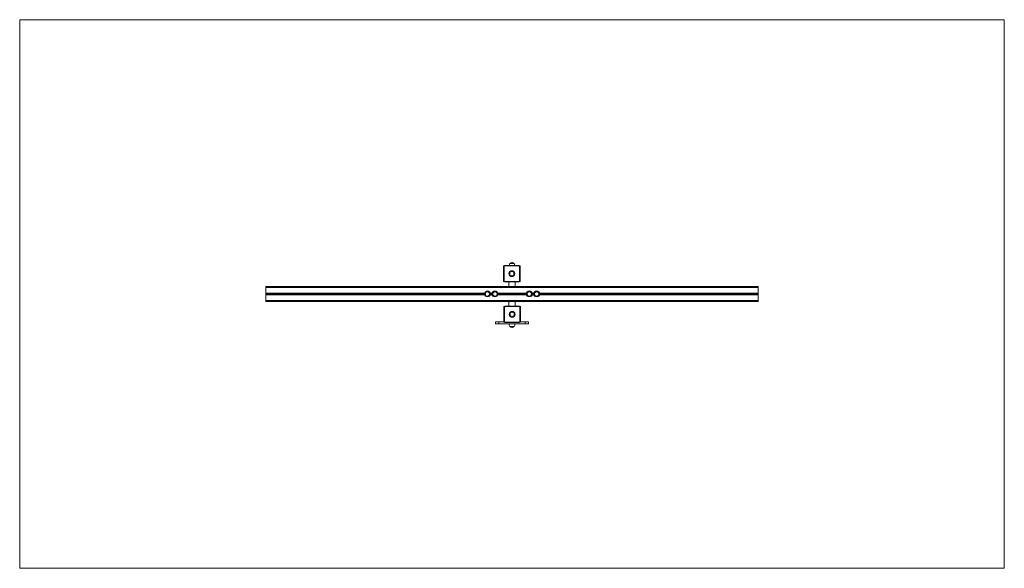
# Model space of a CAD drawing. Units: inches. Extents: x 1.92 to 7.92, y 3.3 to 6.64.
import ezdxf

# ---------------------------------------------------------------- set-up
doc = ezdxf.new("R2010")
doc.units = ezdxf.units.IN
doc.header["$MEASUREMENT"] = 0

# ---------------------------------------------------------------- blocks, each defined once
blk = doc.blocks.new('sefasf')
at = {"color": 7, "linetype": 'Continuous', "lineweight": 0}
for p, q in [((1.9202, 6.6433), (7.9202, 6.6433)), ((1.9202, 6.6433), (1.9202, 3.3013)), ((7.9202, 6.6433), (7.9202, 3.3013)), ((1.9202, 3.3013), (7.9202, 3.3013))]:
    blk.add_line(p, q, dxfattribs=at)
at = {"color": 7, "linetype": 'Continuous', "lineweight": 15}
for p, q in [((4.8722, 5.1413), (4.8692, 5.1413)), ((4.8692, 5.0513), (4.8692, 5.1413)), ((4.8722, 5.1413), (4.8722, 5.0513)), ((4.8742, 5.1433), (4.8742, 5.1463)), ((4.8742, 5.1463), (4.9642, 5.1463)), ((4.9642, 5.1433), (4.8742, 5.1433)), ((4.9332, 5.1583), (4.9072, 5.1583)), ((4.9642, 5.1433), (4.9642, 5.1463)), ((4.9662, 5.0513), (4.9662, 5.1413)), ((4.9692, 5.1413), (4.9662, 5.1413)), ((4.9692, 5.1413), (4.9692, 5.0513)), ((4.8722, 5.0513), (4.8692, 5.0513)), ((4.8742, 5.0463), (4.8742, 5.0493)), ((4.8742, 5.0493), (4.9642, 5.0493)), ((4.9642, 5.0463), (4.8742, 5.0463)), ((4.9002, 5.0463), (4.9002, 5.0173)), ((4.9402, 5.0173), (4.9402, 5.0463)), ((4.9642, 5.0463), (4.9642, 5.0493)), ((4.9692, 5.0513), (4.9662, 5.0513)), ((6.4202, 5.0173), (3.4202, 5.0173)), ((3.4202, 5.0173), (3.4202, 5.0123)), ((6.4202, 5.0123), (3.4202, 5.0123)), ((3.4202, 5.0123), (3.4202, 4.9773)), ((6.4202, 5.0173), (6.4202, 5.0123)), ((6.4202, 5.0123), (6.4202, 4.9773)), ((3.4202, 4.9773), (3.4202, 4.9723)), ((4.7533, 4.9773), (3.4202, 4.9773)), ((4.7528, 4.9723), (3.4202, 4.9723)), ((3.4202, 4.9723), (3.4202, 4.9673)), ((3.4202, 4.9673), (3.4202, 4.9323)), ((4.7536, 4.9673), (3.4202, 4.9673)), ((6.4202, 4.9323), (3.4202, 4.9323)), ((3.4202, 4.9323), (3.4202, 4.9273)), ((6.4202, 4.9273), (3.4202, 4.9273)), ((4.7986, 4.9673), (4.7879, 4.9673)), ((4.7983, 4.9773), (4.7882, 4.9773)), ((4.7978, 4.9723), (4.7888, 4.9723)), ((5.0086, 4.9673), (4.8329, 4.9673)), ((5.0083, 4.9773), (4.8332, 4.9773)), ((5.0078, 4.9723), (4.8338, 4.9723)), ((4.9002, 4.9273), (4.9002, 4.8983)), ((4.9402, 4.8983), (4.9402, 4.9273)), ((5.0536, 4.9673), (5.0429, 4.9673)), ((5.0533, 4.9773), (5.0432, 4.9773)), ((5.0528, 4.9723), (5.0438, 4.9723)), ((6.4202, 4.9673), (5.0879, 4.9673)), ((6.4202, 4.9773), (5.0882, 4.9773)), ((6.4202, 4.9723), (5.0888, 4.9723)), ((6.4202, 4.9773), (6.4202, 4.9723)), ((6.4202, 4.9723), (6.4202, 4.9673)), ((6.4202, 4.9673), (6.4202, 4.9323)), ((6.4202, 4.9323), (6.4202, 4.9273)), ((4.8742, 4.8933), (4.8712, 4.8933)), ((4.8712, 4.8033), (4.8712, 4.8933)), ((4.8742, 4.8933), (4.8742, 4.8033)), ((4.8762, 4.8953), (4.8762, 4.8983)), ((4.8762, 4.8983), (4.9662, 4.8983)), ((4.9662, 4.8953), (4.8762, 4.8953)), ((4.9662, 4.8953), (4.9662, 4.8983)), ((4.9682, 4.8033), (4.9682, 4.8933)), ((4.9712, 4.8933), (4.9682, 4.8933)), ((4.9712, 4.8933), (4.9712, 4.8033)), ((4.8202, 4.7898), (4.8202, 4.8023)), ((4.8402, 4.7898), (4.8402, 4.8023)), ((4.8402, 4.8023), (4.8713, 4.8023)), ((4.8742, 4.8033), (4.8712, 4.8033)), ((4.8762, 4.7983), (4.8762, 4.8013)), ((4.8762, 4.8013), (4.9662, 4.8013)), ((4.9662, 4.7983), (4.9662, 4.8013)), ((4.9712, 4.8033), (4.9682, 4.8033)), ((4.9711, 4.8023), (5.0002, 4.8023)), ((5.0002, 4.7898), (5.0002, 4.8023)), ((5.0202, 4.7898), (5.0202, 4.8023)), ((4.8402, 4.7898), (5.0002, 4.7898)), ((4.9662, 4.7983), (4.8762, 4.7983)), ((4.9072, 4.7738), (4.9332, 4.7738)), ((4.9072, 4.7738), (4.9202, 4.7738)), ((4.9202, 4.7738), (4.9332, 4.7738))]:
    blk.add_line(p, q, dxfattribs=at)
for centre, radius in [((4.9192, 5.0963), 0.018), ((4.9192, 5.0963), 0.013), ((4.7708, 4.9728), 0.018), ((4.7708, 4.9728), 0.013), ((4.8158, 4.9728), 0.018), ((4.8158, 4.9728), 0.013), ((5.0258, 4.9728), 0.018), ((5.0258, 4.9728), 0.013), ((5.0708, 4.9728), 0.018), ((5.0708, 4.9728), 0.013), ((4.9212, 4.8483), 0.018), ((4.9212, 4.8483), 0.013)]:
    blk.add_circle(centre, radius, dxfattribs=at)
for centre, radius, start, end in [((4.9202, 5.1472), 0.0171, 40.44972, 139.55028), ((4.8742, 5.1413), 0.005, 90, 180), ((4.8742, 5.1413), 0.002, 90, 180), ((4.9322, 5.1417), 0.03, 146.42252, 171.19546), ((4.9082, 5.1417), 0.03, 8.80454, 33.57748), ((4.9642, 5.1413), 0.005, 0, 90), ((4.9642, 5.1413), 0.002, 0, 90), ((4.8742, 5.0513), 0.005, 180, 270), ((4.8742, 5.0513), 0.002, 180, 270), ((4.9642, 5.0513), 0.005, 270, 0), ((4.9642, 5.0513), 0.002, 270, 0), ((4.8762, 4.8933), 0.005, 90, 180), ((4.8762, 4.8933), 0.002, 90, 180), ((4.9662, 4.8933), 0.005, 0, 90), ((4.9662, 4.8933), 0.002, 0, 90), ((4.8762, 4.8033), 0.005, 180, 270), ((4.8762, 4.8033), 0.002, 180, 270), ((4.9662, 4.8033), 0.005, 270, 0), ((4.9662, 4.8033), 0.002, 270, 0), ((4.9322, 4.7904), 0.03, 181.13057, 213.57748), ((4.9202, 4.7849), 0.0171, 220.44972, 270), ((4.9202, 4.7849), 0.0171, 220.44972, 319.55028), ((4.9082, 4.7904), 0.03, 326.42252, 358.86943)]:
    blk.add_arc(centre, radius, start, end, dxfattribs=at)
for points in [[(4.8202, 4.8023), (4.8203, 4.8023), (4.8205, 4.8023), (4.822, 4.8023), (4.8243, 4.8023), (4.8274, 4.8023), (4.8311, 4.8023), (4.8355, 4.8023), (4.8386, 4.8023), (4.8402, 4.8023)], [(5.0002, 4.8023), (5.0017, 4.8023), (5.0047, 4.8023), (5.0088, 4.8023), (5.0125, 4.8023), (5.0157, 4.8023), (5.0182, 4.8023), (5.0199, 4.8023), (5.0201, 4.8023), (5.0202, 4.8023)], [(4.8202, 4.7898), (4.8203, 4.7898), (4.8205, 4.7898), (4.822, 4.7898), (4.8243, 4.7898), (4.8274, 4.7898), (4.8311, 4.7898), (4.8355, 4.7898), (4.8386, 4.7898), (4.8402, 4.7898)], [(5.0002, 4.7898), (5.0017, 4.7898), (5.0047, 4.7898), (5.0088, 4.7898), (5.0125, 4.7898), (5.0157, 4.7898), (5.0182, 4.7898), (5.0199, 4.7898), (5.0201, 4.7898), (5.0202, 4.7898)]]:
    blk.add_open_spline(points, degree=3, knots=[0, 0, 0, 0, 0.143998, 0.283806, 0.421629, 0.558845, 0.70307, 0.849302, 1, 1, 1, 1], dxfattribs=at)

msp = doc.modelspace()

# ---------------------------------------------------------------- block references
msp.add_blockref('sefasf', (0, 0))

doc.saveas('drawing.dxf')
